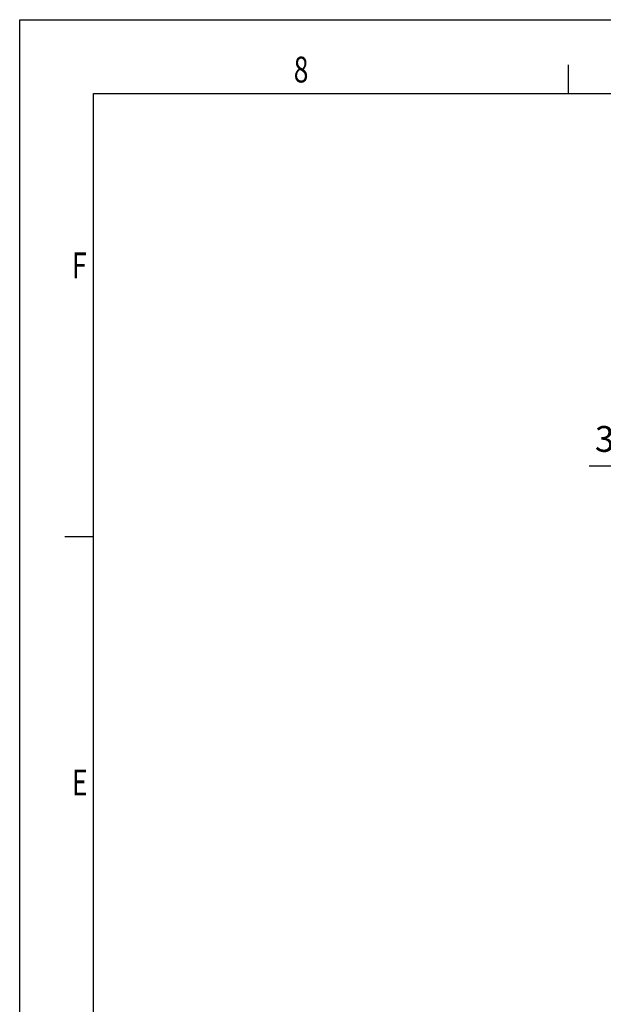
# Model space of a CAD drawing. Units: millimetres. Extents: x 0 to 2376, y 0 to 1680.
# Drawn here: x 0 to 316, y 1147 to 1680 of the extents above; entities that cross this region are included whole.
import ezdxf

# ---------------------------------------------------------------- set-up
doc = ezdxf.new("R2010")
doc.units = ezdxf.units.MM
doc.header["$LTSCALE"] = 4
for name, color, linetype, lineweight in [('AM_0', 7, 'Continuous', 50), ('AM_5', 3, 'Continuous', 25), ('AM_BOR', 3, 'Continuous', 25)]:
    doc.layers.add(name, color=color, linetype=linetype, lineweight=lineweight)
doc.styles.get("Standard").update_dxf_attribs({"font": 'simplex.shx', "width": 0.75})
doc.dimstyles.new('ACO$0', dxfattribs={"dimtxt": 3.5, "dimasz": 3.5, "dimexe": 1, "dimexo": 0, "dimgap": 1.5, "dimtad": 1, "dimdsep": 46, "dimtxsty": 'Standard', "dimcen": 0, "dimclrd": 256, "dimclre": 256, "dimclrt": 3, "dimadec": 0, "dimazin": 2, "dimtp": 0.1, "dimtm": 0.1, "dimtfac": 0.71, "dimtmove": 0, "dimatfit": 3, "dimfxl": 1, "dimlwd": -1, "dimlwe": -1, "dimarcsym": 1})

# ---------------------------------------------------------------- blocks, each defined once
blk = doc.blocks.new('A2')
at = {"layer": 'AM_BOR', "color": 22}
for p, q in [((74.25, 410), (74.25, 413.9)), ((10, 350), (6.1, 350))]:
    blk.add_line(p, q, dxfattribs=at)
blk.add_lwpolyline([(0, 420), (594, 420), (594, 0), (0, 0)], close=True, dxfattribs=at)
at = {"layer": 'AM_BOR', "color": 7, "flags": 128}
blk.add_lwpolyline([(10, 10), (10, 410), (584, 410), (584, 10), (10, 10)], dxfattribs=at)
at = {"layer": 'AM_BOR', "color": 22, "width": 0.75}
for s, p in [('8', (37.08, 411.5)), ('F', (7.08, 385)), ('E', (7.08, 315))]:
    blk.add_text(s, height=3.5, dxfattribs=at).set_placement(p)
blk = doc.blocks.new('*D129')
at = {"layer": 'AM_5', "transparency": 16777216}
for p, q in [((390.18, 1315.71), (390.18, 1442.22)), ((429.43, 1310.71), (429.43, 1442.22)), ((376.18, 1438.22), (308.18, 1438.22)), ((429.43, 1438.22), (390.18, 1438.22)), ((443.43, 1438.22), (457.43, 1438.22))]:
    blk.add_line(p, q, dxfattribs=at)
for points in [[(376.18, 1440.55), (376.18, 1435.88), (390.18, 1438.22)], [(443.43, 1440.55), (443.43, 1435.88), (429.43, 1438.22)]]:
    blk.add_solid(points, dxfattribs=at)
at = {"layer": 'Defpoints', "color": 0, "transparency": 16777216}
for p in [(390.18, 1438.22), (390.18, 1315.71), (429.43, 1310.71)]:
    blk.add_point(p, dxfattribs=at)
at = {"layer": 'AM_5', "color": 3, "transparency": 16777216, "insert": (335.18, 1451.22), "char_height": 14, "attachment_point": 5}
blk.add_mtext('39.25', dxfattribs=at)

msp = doc.modelspace()

# ---------------------------------------------------------------- block references
at = {"layer": 'AM_0', "lineweight": 0, "xscale": 4, "yscale": 4, "zscale": 4}
msp.add_blockref('A2', (0, 0), dxfattribs=at)

# ---------------------------------------------------------------- dimensions: what is measured, and where the dimension line sits
at = {"layer": 'AM_5'}
dim = msp.add_linear_dim(base=(390.18326262, 1438.21684521), p1=(429.43326262, 1310.70586931), p2=(390.18326262, 1315.70586931), dimstyle='ACO$0', override={"dimscale": 4}, dxfattribs=at)
dim.commit()
dim.dimension.update_dxf_attribs({"geometry": '*D129', "text_midpoint": (335.18326262, 1451.21684521)})

doc.saveas('drawing.dxf')
